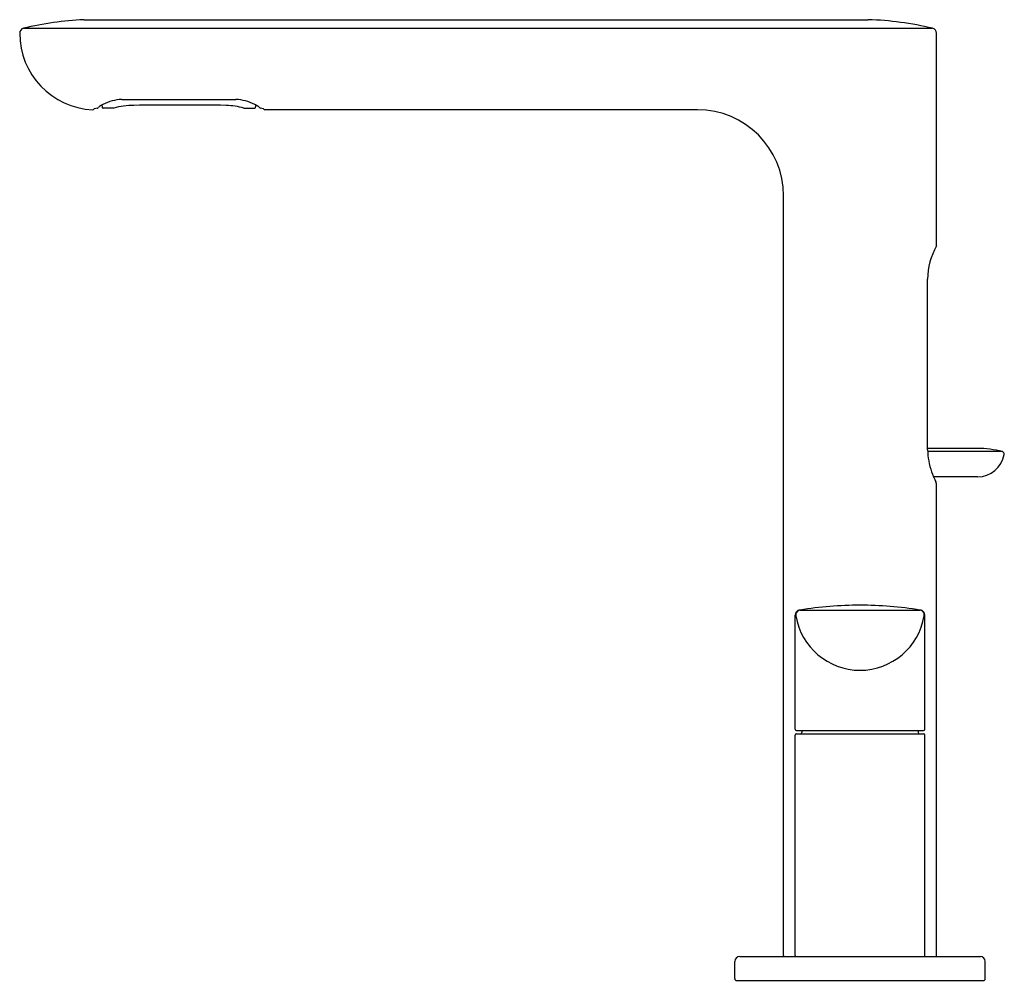
# Model space of a CAD drawing. Extents: x 348.21 to 355.95, y 14.02 to 21.58.
import ezdxf

# ---------------------------------------------------------------- set-up
doc = ezdxf.new("R2010")
doc.units = 0
doc.header["$LTSCALE"] = 0.64311
doc.layers.get('0').update_dxf_attribs({"color": 255, "linetype": 'CONTINUOUS'})
doc.layers.get('DEFPOINTS').update_dxf_attribs({"linetype": 'CONTINUOUS'})
doc.styles.get("Standard").update_dxf_attribs({"font": 'txt', "width": 0.8})

msp = doc.modelspace()

# ---------------------------------------------------------------- linework, layer by layer
for p, q in [((348.2426, 21.5076), (355.3829, 21.5076)), ((348.7162, 21.5752), (354.8771, 21.5752)), ((355.4127, 19.7986), (355.4127, 21.4697)), ((348.8591, 20.9055), (348.8594, 20.8886)), ((349.0145, 20.9488), (349.911, 20.9488)), ((353.5363, 20.8684), (350.1385, 20.8684)), ((354.2127, 14.2284), (354.2127, 20.192)), ((355.3438, 18.1984), (355.3438, 19.5384)), ((355.7357, 18.2087), (355.3438, 18.2087)), ((355.9311, 18.1834), (355.3438, 18.1834)), ((355.7357, 17.9851), (355.3913, 17.9851)), ((355.4127, 14.2284), (355.4127, 17.9298)), ((354.3409, 16.9398), (355.2846, 16.9398)), ((354.3037, 16.0034), (354.3037, 16.9006)), ((355.3217, 16.0034), (355.3217, 16.9006)), ((354.3037, 14.2284), (354.3037, 15.9584)), ((354.3137, 15.9934), (355.3117, 15.9934)), ((354.3137, 15.9684), (355.3117, 15.9684)), ((354.3568, 15.9934), (354.3568, 15.9784)), ((355.2687, 15.9934), (355.2687, 15.9784)), ((355.3217, 14.2284), (355.3217, 15.9584)), ((353.8287, 14.0454), (353.8287, 14.1794)), ((353.8677, 14.2184), (355.7577, 14.2184)), ((355.7967, 14.0454), (355.7967, 14.1794)), ((353.8437, 14.0304), (355.7817, 14.0304))]:
    msp.add_line(p, q)
for centre, radius, start, end in [((348.2517, 21.4697), 0.039, 103.35226, 179.8701), ((348.8489, 18.9539), 2.6247, 92.89775, 103.35226), ((354.7965, 19.0475), 2.529, 76.59685, 88.17492), ((355.3737, 21.4697), 0.039, 0, 76.59685), ((348.8132, 21.4683), 0.6005, 179.86314, 267.54547), ((348.8187, 20.8941), 0.015, 281.96407, 320.24085), ((348.8682, 20.8529), 0.0495, 124.74303, 140.24085), ((348.9758, 20.6978), 0.2382, 117.18286, 124.74303), ((348.8674, 20.8887), 0.008, 181, 270.00462), ((349.0298, 20.593), 0.3562, 92.46751, 117.20907), ((348.881, -147.6887), 168.5694, 89.976127, 90.004623), ((349.1112, 20.3112), 0.5915, 90.22477, 105.68659), ((349.4609, -5.8923), 26.7973, 89.20085, 90.75285), ((349.813, 20.3043), 0.5985, 74.37675, 87.92588), ((349.8969, 20.5935), 0.3555, 62.97297, 87.73629), ((350.0031, 37454.3415), 37433.4608, 269.99995574, 270.00008414), ((350.0578, 20.889), 0.00826, 271.71588, 357.27951), ((349.9497, 20.6984), 0.2382, 55.25697, 62.81714), ((349.7761, 20.9023), 0.2903, 357.27951, 0.72049), ((350.0572, 20.8534), 0.0495, 39.75915, 55.25697), ((350.1068, 20.8947), 0.015, 219.75915, 258.03593), ((349.9641, 20.2212), 0.6735, 75.99691, 78.03593), ((348.7865, 20.8836), 0.0153, 273.66581, 321.2553), ((348.9614, 20.2206), 0.6735, 101.96407, 104.00309), ((350.141, 20.8866), 0.0184, 220.7895, 262.28877), ((353.5363, 20.192), 0.6764, 0, 90), ((355.8964, 19.5312), 0.5527, 151.06074, 179.25395), ((355.8754, 18.2067), 0.5317, 180.89654, 199.86945), ((355.7357, 17.4418), 0.7669, 75.24376, 90), ((355.926, 18.1641), 0.02, 349.77967, 75.24376), ((355.7357, 18.1984), 0.2133, 270, 349.77967), ((356.1911, 18.3208), 0.8674, 199.86945, 205.59769), ((355.3731, 17.9289), 0.0396, 1.22794, 25.59769), ((354.3427, 16.9006), 0.039, 95.94873, 180), ((354.3471, 16.9013), 0.039, 99.14783, 189.28303), ((354.8127, 14.0096), 2.9679, 90.00009, 99.14783), ((354.8127, 14.0096), 2.9679, 80.85217, 89.99991), ((355.2784, 16.9013), 0.039, 350.71697, 80.85217), ((355.2827, 16.9006), 0.039, 0, 84.05127), ((354.8127, 16.9774), 0.5107, 189.28303, 270.00865), ((354.8128, 16.9774), 0.5107, 269.99135, 350.71697), ((354.3137, 16.0034), 0.01, 180, 270), ((354.3137, 15.9584), 0.01, 90, 180), ((354.3467, 15.9784), 0.0101, 278.04546, 0), ((355.2788, 15.9784), 0.0101, 180, 261.95454), ((355.3117, 16.0034), 0.01, 270, 0), ((355.3117, 15.9584), 0.01, 360, 90), ((353.8677, 14.1794), 0.039, 90, 180), ((354.2227, 14.2284), 0.01, 180, 270), ((354.3137, 14.2284), 0.01, 180, 270), ((355.3117, 14.2284), 0.01, 270, 0), ((355.4027, 14.2284), 0.01, 270, 0), ((355.7577, 14.1794), 0.039, 0, 90), ((353.8437, 14.0454), 0.015, 180, 270), ((355.7817, 14.0454), 0.015, 270, 0)]:
    msp.add_arc(centre, radius, start, end)

# ---------------------------------------------------------------- texts
at = {"layer": 'DEFPOINTS'}
for tag, p, s in [('TRADENAME', (354.8093, 14.0262), '002'), ('MODELNUMBER', (354.8093, 14.0278), 'P34120-LV'), ('PRODUCT', (354.8093, 14.0245), 'BATHROOM SINK FAUCET')]:
    msp.add_attdef(tag, p, s, height=0.001, dxfattribs=at)

doc.saveas('drawing.dxf')
